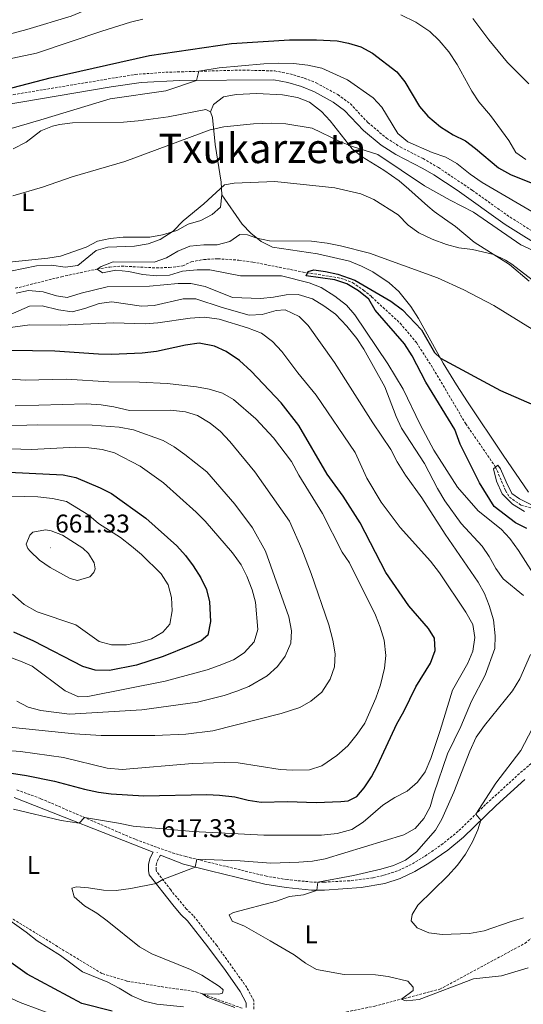
# Model space of a CAD drawing. Units: metres. Extents: x 630487 to 634998, y 4726956 to 4730011.
# Drawn here: x 632038 to 632234, y 4728408 to 4728793 of the extents above; entities that cross this region are included whole.
import ezdxf
from ezdxf.enums import TextEntityAlignment as Align

# ---------------------------------------------------------------- set-up
doc = ezdxf.new("R2010")
doc.units = ezdxf.units.M
doc.header["$MEASUREMENT"] = 0
doc.linetypes.add('TRAZOSX2', pattern=[1.5, 1, -0.5])
for name, color, linetype, lineweight in [('Carátula', 7, 'Continuous', 5), ('Level 11', 142, 'TRAZOSX2', 13), ('Level 21', 19, 'Continuous', 0), ('Level 36', 19, 'Continuous', 40), ('Level 37', 92, 'Continuous', 0), ('Level 4', 36, 'Continuous', 30), ('Level 41', 19, 'Continuous', 0), ('Level 45', 19, 'Continuous', 0), ('Level 5', 36, 'Continuous', 0), ('Level 7', 1, 'Continuous', 0)]:
    doc.layers.add(name, color=color, linetype=linetype, lineweight=lineweight)
doc.styles.add('Arial', font='ARIAL.TTF', dxfattribs={"height": 0.2})

# ---------------------------------------------------------------- blocks, each defined once
blk = doc.blocks.new('5PATER')
at = {"layer": 'Carátula', "linetype": 'Continuous', "lineweight": 5}
h = blk.add_hatch(color=250, dxfattribs=at)
edge = h.paths.add_edge_path()
edge.add_ellipse((0, 0), major_axis=(-1.33, -1.34), ratio=0.999422, start_angle=0, end_angle=360)

msp = doc.modelspace()

# ---------------------------------------------------------------- linework, layer by layer
at = {"layer": 'Level 11', "color": 142, "linetype": 'TRAZOSX2', "lineweight": 13}
for points in [[(632036.19, 4728687.76, 606.67), (632054.21, 4728692.27, 605.74), (632068.12, 4728695.26, 605), (632073.06, 4728696.04, 604.66), (632077.63, 4728696.41, 604.33), (632091.33, 4728695.71, 603.67), (632096.31, 4728695.86, 603.35), (632101.54, 4728696.55, 603), (632104.88, 4728698.08, 603), (632109.77, 4728698.98, 602.4), (632115.26, 4728699.28, 601.67)], [(632115.26, 4728699.28, 601.67), (632123.49, 4728698.72, 601.67), (632128.94, 4728697.98, 601.55), (632148.52, 4728694.1, 600.1), (632163.31, 4728691.68, 599.33), (632167.93, 4728689.93, 599.09), (632172.1, 4728687.07, 598.85), (632175.28, 4728684.41, 598.67), (632186.4, 4728674.15, 598.32), (632192.8, 4728666.55, 598.09), (632199.36, 4728656.34, 597.51), (632212.04, 4728634.87, 596.17), (632223.68, 4728618.01, 595), (632227.54, 4728608.83, 594.48), (632229.04, 4728606.32, 594.33), (632233.63, 4728603.12, 593.67), (632263.77, 4728594.68, 593), (632268.43, 4728592.7, 592.8), (632272.6, 4728589.74, 592.58), (632275.98, 4728585.92, 592.37), (632279.05, 4728580.67, 592.28), (632284.45, 4728570.07, 592.33), (632289.09, 4728557.92, 591.66)], [(632129.44, 4728404.87, 613.38), (632141.65, 4728402.07, 612.84), (632158.09, 4728403.92, 612.31), (632176.54, 4728407.71, 612.04), (632201.93, 4728414.28, 608.04), (632235.09, 4728432.17, 605.64), (632257, 4728449.24, 602.44), (632277.05, 4728464.92, 601.11), (632285.64, 4728473.65, 600.58), (632291.16, 4728476.98, 600.58), (632312.98, 4728479.7, 598.98), (632323.63, 4728481.88, 598.18), (632333.15, 4728485.76, 597.11), (632339.7, 4728489.58, 595.24), (632342.75, 4728493.4, 590.71), (632349, 4728496.15, 587.51), (632356.01, 4728498.23, 585.36)], [(632032.76, 4728443.21, 619.24), (632056.29, 4728428.7, 618.18), (632070.17, 4728420.37, 616.58), (632079.85, 4728417.43, 616.04), (632096.07, 4728414.81, 615.51), (632106.81, 4728413.32, 614.44), (632125, 4728406.75, 613.72)]]:
    msp.add_polyline3d(points, dxfattribs=at)
at = {"layer": 'Level 21', "color": 19, "linetype": 'TRAZOSX2', "lineweight": 0}
for points in [[(631986.57, 4728755.2, 625.79), (632082.99, 4728771.19, 621.58), (632094.92, 4728772.05, 620.94), (632125.11, 4728772.9, 619.33), (632137.46, 4728772.56, 618.8), (632143.38, 4728771.41, 618.66), (632149.01, 4728769.75, 618.5), (632153.65, 4728767.91, 618.34), (632162.09, 4728763.3, 617.98), (632166.98, 4728759.74, 617.73), (632173.82, 4728752.44, 617.67), (632181.07, 4728746.36, 617.47), (632186.47, 4728742.91, 617.43), (632195.37, 4728738.35, 617.41), (632201.33, 4728734.87, 617.14), (632214.63, 4728725.95, 616.55), (632229.33, 4728715.48, 616.55), (632246.45, 4728704.85, 616.06)], [(632246.68, 4728510.24, 601.2), (632232.99, 4728498.41, 602.83), (632219.72, 4728486.33, 604.59), (632209.1, 4728475.88, 606.32), (632203.17, 4728471.07, 606.85), (632195.89, 4728466.03, 607.18), (632190.74, 4728462.92, 607.52), (632185.34, 4728460.44, 607.89), (632179.74, 4728458.61, 608.29), (632175.77, 4728457.75, 608.58), (632166.69, 4728456.61, 609.22), (632156.74, 4728456.04, 609.95), (632152, 4728456.1, 610.49), (632142.31, 4728457.03, 611.55), (632134.24, 4728458.37, 612.39), (632112.34, 4728463.65, 614.56), (632102.74, 4728466.04, 615.99), (632096.9, 4728467.71, 616.56), (632082.92, 4728472.77, 617.92), (632046.15, 4728488.63, 621.43), (632036.81, 4728492.06, 622.29)], [(632129.33, 4728406.49, 615.18), (632129.33, 4728409.75, 614.91), (632126.57, 4728414.94, 614.65), (632114.8, 4728431.35, 613.42), (632105.64, 4728442.99, 612.25), (632103.04, 4728445.52, 612.25), (632096.84, 4728452.99, 613.99), (632091.35, 4728460.24, 615.98), (632091.22, 4728460.88, 616.49), (632091.22, 4728462.69, 617.02), (632091.66, 4728464.38, 617.23), (632092.87, 4728466.59, 617.11)]]:
    msp.add_polyline3d(points, dxfattribs=at)
at = {"layer": 'Level 21', "color": 19, "linetype": 'Continuous', "lineweight": 0}
for points in [[(631992.11, 4728752.7, 625.6), (632039.16, 4728760.44, 623.33), (632073.63, 4728766.36, 622.03), (632085.29, 4728768.02, 621.49), (632100.25, 4728768.82, 620.66), (632137.14, 4728769.14, 618.8), (632142.57, 4728768.1, 618.66), (632147.87, 4728766.52, 618.5), (632153, 4728764.44, 618.31), (632160.25, 4728760.42, 617.98), (632164.72, 4728757.16, 617.73), (632172.1, 4728749.36, 617.66), (632179.05, 4728743.6, 617.47), (632184.76, 4728739.95, 617.43), (632195.22, 4728734.54, 617.38), (632199.51, 4728731.98, 617.14), (632208.61, 4728725.99, 616.67), (632227.45, 4728712.64, 616.55), (632244.73, 4728701.9, 616.06)], [(632092.87, 4728466.59, 617.11), (632101.79, 4728463.07, 615.99), (632112.29, 4728460.46, 614.48), (632133.62, 4728455.31, 612.39), (632141.91, 4728453.94, 611.55), (632151.83, 4728452.98, 610.49), (632156.83, 4728452.92, 609.95), (632171.21, 4728453.93, 608.93), (632180.5, 4728455.58, 608.29), (632186.48, 4728457.54, 607.89), (632192.2, 4728460.16, 607.52), (632197.59, 4728463.42, 607.18), (632205.05, 4728468.58, 606.85), (632211.18, 4728473.55, 606.32), (632223.93, 4728486.01, 604.29), (632235.05, 4728496.08, 602.83)], [(632126.28, 4728407.15, 615.18), (632126.28, 4728408.99, 614.91), (632123.96, 4728413.34, 614.65), (632118.21, 4728421.52, 614.04), (632111.39, 4728430.83, 613.31), (632103.37, 4728440.94, 612.25), (632100.8, 4728443.44, 612.25), (632097.62, 4728447.2, 613.06), (632088.5, 4728458.93, 615.98), (632088.17, 4728460.57, 616.49), (632088.17, 4728463.08, 617.02), (632088.8, 4728465.51, 617.23), (632090.01, 4728467.72, 617.11), (632035.79, 4728489.11, 622.29)]]:
    msp.add_polyline3d(points, dxfattribs=at)
at = {"layer": 'Level 36', "color": 92, "linetype": 'Continuous', "lineweight": 0}
for points in [[(632112.34, 4728756.64, 616.31), (632113.6, 4728759.41, 616.84), (632117.48, 4728762.4, 617.37), (632122.45, 4728763.38, 617.31), (632130.53, 4728763.74, 617.11), (632140.52, 4728763.24, 617.11), (632146.33, 4728762.22, 617.11), (632150.99, 4728760.32, 617.11), (632155.68, 4728756.68, 616.92), (632159.07, 4728753.09, 616.52), (632167.71, 4728742.11, 615.24), (632171.61, 4728739.04, 614.61), (632180.04, 4728733.82, 612.96), (632185.99, 4728729.7, 612.04), (632189.75, 4728726.44, 612.11), (632197.16, 4728719.74, 613.44), (632199.69, 4728717.69, 613.64), (632203.78, 4728714.83, 613.56), (632208.03, 4728711.89, 613.11), (632215.32, 4728705.77, 610.71), (632229.04, 4728696.99, 609.91), (632236.74, 4728690.52, 609.52)], [(632032.63, 4728697.82, 610.98), (632048.91, 4728699.49, 610.98), (632053.85, 4728700.26, 610.98), (632063.83, 4728703.81, 611.24), (632068.27, 4728706.12, 611.24), (632073.15, 4728707.22, 611.24), (632078.33, 4728707.67, 610.72), (632088.74, 4728707.73, 610.18), (632093.63, 4728708.66, 609.68), (632099.29, 4728710.34, 609.64), (632103.65, 4728712.72, 609.11), (632108.55, 4728714.21, 608.84), (632112.98, 4728716.52, 608.84), (632116.25, 4728719.4, 608.84), (632116.75, 4728724.23, 609.16), (632116.54, 4728729.12, 609.97), (632114.25, 4728743.88, 613.46), (632113.14, 4728754.42, 615.88), (632112.34, 4728756.64, 616.31), (632110.59, 4728757.52, 616.04)], [(632110.59, 4728757.52, 616.04), (632095.87, 4728754.7, 616.77), (632084.12, 4728753.08, 617.17), (632078.38, 4728752.62, 617.37), (632058.45, 4728752.35, 618.44), (632053.49, 4728751.67, 618.44), (632050.64, 4728751.01, 618.44), (632046.18, 4728749.13, 618.71), (632040.45, 4728744.82, 618.44), (632035.33, 4728742.13, 618.44)], [(632236.56, 4728608.18, 596.61), (632226.67, 4728622.69, 597.74), (632212.77, 4728643.45, 598.31), (632208.37, 4728650.05, 598.81), (632203.21, 4728658.55, 599.92), (632193.61, 4728675.92, 602.46), (632190.54, 4728680.66, 603.13), (632185.86, 4728686.48, 603.88), (632182.19, 4728689.9, 604.09), (632175.78, 4728694.12, 604.14), (632171.29, 4728696.45, 604.13), (632166.68, 4728698.34, 604.12), (632154.1, 4728701.16, 604.31), (632136.56, 4728703.76, 604.68), (632132.11, 4728705.97, 605.19), (632128.1, 4728709.29, 605.89), (632124.68, 4728712.82, 606.64), (632116.75, 4728724.23, 609.16)]]:
    msp.add_polyline3d(points, dxfattribs=at)
at = {"layer": 'Level 4', "color": 36, "linetype": 'Continuous', "lineweight": 30}
for points in [[(632026.19, 4728763.69, 625), (632049.83, 4728769.86, 625), (632088.61, 4728778.58, 625), (632120.62, 4728783.27, 625), (632143.23, 4728784.71, 625), (632153.71, 4728784.72, 625), (632161.77, 4728784.32, 625), (632166.24, 4728783.42, 625), (632171.01, 4728781.94, 625), (632175.59, 4728779.51, 625), (632185.09, 4728772.25, 625), (632188.22, 4728768.35, 625), (632193.98, 4728758.69, 625), (632197.23, 4728754.9, 625), (632202.21, 4728750.8, 625), (632207.11, 4728747.68, 625), (632211.88, 4728745.23, 625), (632215.89, 4728742.25, 625), (632224.86, 4728734.7, 625), (632229.43, 4728732.14, 625), (632249.93, 4728724.01, 625)], [(632235.89, 4728594.06, 600), (632231.4, 4728596.26, 600), (632223.18, 4728602.67, 600), (632217.44, 4728611.85, 600), (632209.82, 4728626.93, 600), (632207.7, 4728632.6, 600), (632196.38, 4728651.08, 600), (632191.12, 4728661.34, 600), (632188.09, 4728666.12, 600), (632176.71, 4728679.23, 600), (632174.15, 4728683.52, 600), (632170.12, 4728686.8, 600), (632165.62, 4728689.55, 600), (632160.86, 4728691.08, 600), (632149.68, 4728692.63, 600), (632150.5, 4728694.35, 600), (632152.71, 4728694.96, 600), (632157.27, 4728694.35, 600), (632162.15, 4728693.25, 600), (632168.69, 4728690.98, 600), (632182.75, 4728682.71, 600), (632187.33, 4728679.41, 600), (632194.72, 4728671.48, 600), (632199.84, 4728662.76, 600), (632202.14, 4728660.48, 600), (632225.59, 4728647.91, 600), (632246.76, 4728638.59, 600)], [(632024.38, 4728500.18, 625), (632040.51, 4728497.72, 625), (632051.43, 4728495.45, 625), (632063.22, 4728492.28, 625), (632068.71, 4728491.15, 625), (632073.67, 4728490.51, 625), (632086.41, 4728489.77, 625), (632110.9, 4728490.29, 625), (632115.9, 4728490.05, 625), (632121.92, 4728489.38, 625), (632127.13, 4728488.06, 625), (632132.1, 4728487.24, 625), (632142.45, 4728487.46, 625), (632153.66, 4728487.17, 625), (632163.32, 4728487.53, 625), (632166.06, 4728487.72, 625), (632169.55, 4728489.46, 625), (632172.42, 4728492.79, 625), (632175.17, 4728497.18, 625), (632177.56, 4728501.57, 625), (632185.08, 4728517.76, 625), (632187.81, 4728522.59, 625), (632192.57, 4728532.26, 625), (632198.26, 4728541.46, 625), (632200.15, 4728546.37, 625), (632199.85, 4728551.22, 625), (632197.43, 4728555.08, 625), (632189.77, 4728563.89, 625), (632180.87, 4728576.88, 625), (632170.82, 4728596.23, 625), (632164.12, 4728606.64, 625), (632157.93, 4728615.29, 625), (632146.83, 4728634.18, 625), (632139.95, 4728643.08, 625), (632128.21, 4728655.44, 625), (632123.75, 4728659.64, 625), (632118.54, 4728663.14, 625), (632114, 4728665.18, 625), (632107.93, 4728666.32, 625), (632102.65, 4728665.56, 625), (632091.36, 4728663.1, 625), (632085.75, 4728662.5, 625), (632073.7, 4728661.96, 625), (632068.7, 4728662.04, 625), (632051.64, 4728663.24, 625), (632034.22, 4728663.45, 625)], [(632002.79, 4728616.5, 650), (632028.21, 4728616.23, 650), (632054.93, 4728614.92, 650), (632059.82, 4728613.9, 650), (632069.32, 4728609.93, 650), (632073.77, 4728607.64, 650), (632087.1, 4728598.07, 650), (632099.27, 4728587.27, 650), (632102.64, 4728583.5, 650), (632105.65, 4728579.5, 650), (632108.55, 4728574.76, 650), (632110.81, 4728570.28, 650), (632111.98, 4728565.41, 650), (632112.35, 4728557.74, 650), (632111.32, 4728552.36, 650), (632108.74, 4728550.22, 650), (632104.14, 4728548.27, 650), (632093.88, 4728544.13, 650), (632083.52, 4728540.66, 650), (632072.98, 4728538.59, 650), (632067.38, 4728538.71, 650), (632062.6, 4728540.17, 650), (632043.46, 4728550.1, 650), (632035.62, 4728553.53, 650)], [(632073.94, 4728405.71, 625), (632062.16, 4728408.65, 625), (632040.83, 4728420.2, 625), (632031.74, 4728426.59, 625), (632018.16, 4728438.41, 625), (632005.12, 4728448.29, 625), (631992.16, 4728459.65, 625), (631984.27, 4728467.49, 625), (631975.73, 4728474.07, 625), (631975.04, 4728474.7, 625)]]:
    msp.add_polyline3d(points, dxfattribs=at)
at = {"layer": 'Level 5', "color": 36, "linetype": 'Continuous', "lineweight": 0}
for points in [[(632025.59, 4728784.69, 635), (632040.62, 4728788.78, 635), (632058, 4728793.99, 635), (632062.63, 4728795.87, 635), (632072.58, 4728799.08, 635), (632082.89, 4728804.67, 635), (632087.42, 4728806.79, 635), (632094.43, 4728809.09, 635), (632099.31, 4728810.22, 635), (632115.18, 4728812.96, 635), (632132.6, 4728815.04, 635)], [(632186.63, 4728794.47, 630), (632192.53, 4728791.56, 630), (632198.03, 4728787.91, 630), (632201.62, 4728784.44, 630), (632205.39, 4728780.05, 630), (632208.66, 4728775.08, 630), (632214.39, 4728764.7, 630), (632217.17, 4728760.54, 630), (632221.63, 4728755.2, 630), (632228.87, 4728745.47, 630), (632231.57, 4728740.79, 630), (632235.51, 4728737.96, 630)], [(632214.85, 4728793.06, 635), (632221, 4728784.7, 635), (632228.27, 4728775.86, 635), (632236.64, 4728767.55, 635)], [(632023.38, 4728775.03, 630), (632044.43, 4728779.44, 630), (632069.96, 4728788.02, 630), (632081.13, 4728791.56, 630), (632085.98, 4728792.79, 630)], [(632015.29, 4728744.52, 620), (632046.2, 4728753.48, 620), (632073.18, 4728761.73, 620), (632094.91, 4728764.75, 620), (632106.91, 4728768.88, 620), (632107.81, 4728772.41, 620), (632115.74, 4728773.77, 620), (632133.25, 4728775.27, 620), (632139, 4728775.61, 620), (632144.83, 4728775.5, 620), (632150.35, 4728774.76, 620), (632155.84, 4728773.58, 620), (632165.88, 4728769.15, 620), (632175.82, 4728762.12, 620), (632179.23, 4728758.45, 620), (632185.52, 4728748.1, 620), (632189.39, 4728744.94, 620), (632198.96, 4728740.72, 620), (632204.21, 4728738.93, 620), (632208.52, 4728736.39, 620), (632213.78, 4728732.23, 620), (632218.41, 4728729.04, 620), (632240.9, 4728715.84, 620)], [(632035.19, 4728723.89, 615), (632046.86, 4728727.26, 615), (632058.33, 4728731.19, 615), (632078.99, 4728737.27, 615), (632112.3, 4728749.62, 615), (632117.63, 4728750.75, 615), (632129.17, 4728751.87, 615), (632136.19, 4728752.12, 615), (632141.85, 4728751.89, 615), (632152.13, 4728750.28, 615), (632162.84, 4728745.02, 615), (632167.49, 4728743.19, 615), (632177.74, 4728739.93, 615), (632195.94, 4728727.77, 615), (632205.95, 4728722.1, 615), (632215.1, 4728717.43, 615), (632233.55, 4728704.75, 615), (632253.31, 4728695.63, 615)], [(632034.3, 4728694.4, 610), (632044.47, 4728696.53, 610), (632050.36, 4728696.81, 610), (632055.6, 4728696.05, 610), (632060.54, 4728696.71, 610), (632067.71, 4728702.47, 610), (632072.3, 4728703.81, 610), (632082.75, 4728704.21, 610), (632088.07, 4728705.14, 610), (632092.77, 4728706.85, 610), (632097.8, 4728710.04, 610), (632101.69, 4728714.03, 610), (632109.76, 4728720.75, 610), (632117.86, 4728728.09, 610), (632121.63, 4728728.78, 610), (632137.46, 4728729.44, 610), (632160.96, 4728727, 610), (632171.11, 4728724.65, 610), (632176.17, 4728722.45, 610), (632185.61, 4728716.37, 610), (632189.49, 4728712.37, 610), (632193.74, 4728709.45, 610), (632198.94, 4728706.96, 610), (632204.49, 4728704.89, 610), (632209.35, 4728703.58, 610), (632214.65, 4728702.86, 610), (632222.96, 4728700.88, 610), (632227.5, 4728698.78, 610), (632230.03, 4728697.19, 610), (632237.92, 4728691.05, 610)], [(632241.06, 4728572.14, 605), (632232.63, 4728585.39, 605), (632229.26, 4728590.15, 605), (632225.85, 4728593.81, 605), (632216.87, 4728600.94, 605), (632208.75, 4728610.2, 605), (632199.63, 4728624.63, 605), (632194.18, 4728634.63, 605), (632187.53, 4728648.38, 605), (632181.55, 4728658.25, 605), (632168.75, 4728677.39, 605), (632165.5, 4728681.18, 605), (632160.95, 4728684.67, 605), (632155.58, 4728688.05, 605), (632150.92, 4728689.88, 605), (632140.13, 4728692.67, 605), (632124.04, 4728692.66, 605), (632112.14, 4728694.95, 605), (632107.14, 4728694.98, 605), (632101.47, 4728694.48, 605), (632096.34, 4728692.89, 605), (632091.35, 4728692.55, 605), (632086.01, 4728693.13, 605), (632080.43, 4728694.35, 605), (632075.44, 4728694.8, 605), (632070.17, 4728693.74, 605), (632068.12, 4728695.26, 605), (632069.75, 4728696.24, 605), (632074.43, 4728698.03, 605), (632090.44, 4728697.98, 605), (632095.15, 4728699.63, 605), (632099.69, 4728702.29, 605), (632104.33, 4728704.17, 605), (632109.84, 4728704.69, 605), (632114.96, 4728704.77, 605), (632119.94, 4728706.02, 605), (632123.89, 4728708.73, 605), (632126.86, 4728708.65, 605), (632130.48, 4728707.32, 605), (632135.38, 4728706.32, 605), (632151.81, 4728706.1, 605), (632157.89, 4728705.36, 605), (632163.07, 4728704.3, 605), (632174.42, 4728701.51, 605), (632200.94, 4728691.88, 605), (632211.31, 4728687.13, 605), (632223.01, 4728681.04, 605), (632237.96, 4728671.75, 605)], [(632104.73, 4728689.66, 610), (632099.73, 4728689.62, 610), (632088.58, 4728688.53, 610), (632072.1, 4728688.35, 610), (632061.95, 4728685.91, 610), (632056.46, 4728684.17, 610), (632052.28, 4728684.86, 610), (632047.11, 4728686.4, 610), (632041.38, 4728686.85, 610), (632036.5, 4728685.8, 610)], [(632234.61, 4728567.86, 610), (632226.68, 4728574.36, 610), (632223.76, 4728578.42, 610), (632221.21, 4728583.05, 610), (632218.42, 4728587.2, 610), (632210.23, 4728595.94, 610), (632203.91, 4728604.86, 610), (632200.95, 4728609.68, 610), (632195.93, 4728619.38, 610), (632186.97, 4728633.16, 610), (632184.81, 4728637.67, 610), (632180.42, 4728649.3, 610), (632172.21, 4728663.96, 610), (632169.51, 4728668.16, 610), (632165.61, 4728672.93, 610), (632161.13, 4728677.63, 610), (632156.66, 4728680.89, 610), (632152.16, 4728683.63, 610), (632146.65, 4728685.32, 610), (632141.89, 4728685.26, 610), (632136.98, 4728684.3, 610), (632131.92, 4728683.75, 610), (632120.96, 4728684.19, 610), (632110.27, 4728688.48, 610), (632104.73, 4728689.66, 610)], [(632123.91, 4728464.4, 615), (632135.93, 4728463.47, 615), (632146.83, 4728463.84, 615), (632152.18, 4728464.27, 615), (632157.11, 4728465.1, 615), (632187.9, 4728474.52, 615), (632192.26, 4728476.96, 615), (632195.72, 4728480.84, 615), (632198.19, 4728485.49, 615), (632199.6, 4728490.53, 615), (632204.88, 4728506.08, 615), (632210.08, 4728516.8, 615), (632214.28, 4728526.67, 615), (632219.63, 4728536.8, 615), (632223.38, 4728547.17, 615), (632223.48, 4728552.17, 615), (632222.83, 4728558.4, 615), (632221.21, 4728563.97, 615), (632219.3, 4728568.69, 615), (632216.91, 4728573.09, 615), (632203.97, 4728591.83, 615), (632194.82, 4728605.96, 615), (632188.45, 4728614.83, 615), (632185.23, 4728620.1, 615), (632182.75, 4728624.91, 615), (632175.81, 4728635.2, 615), (632160.83, 4728658.86, 615), (632150.45, 4728673.21, 615), (632146.94, 4728676.74, 615), (632141.58, 4728679.33, 615), (632137.96, 4728679.1, 615), (632132.55, 4728677.54, 615), (632127.54, 4728677.28, 615), (632116.93, 4728680.26, 615), (632106.67, 4728683.61, 615), (632101.66, 4728683.69, 615), (632090.39, 4728680.98, 615), (632085.39, 4728680.72, 615), (632073.92, 4728682.47, 615), (632068.96, 4728681.84, 615), (632063.3, 4728679.82, 615), (632058.43, 4728678.63, 615), (632052.99, 4728679.37, 615), (632046.73, 4728680.97, 615), (632041.72, 4728680.75, 615), (632031.34, 4728676.19, 615)], [(632035.43, 4728484.54, 620), (632054.07, 4728480.09, 620), (632061.14, 4728479.1, 620), (632063.16, 4728481.29, 620), (632076.48, 4728479.08, 620), (632082.14, 4728477.85, 620), (632105.47, 4728475.8, 620), (632133.15, 4728474.38, 620), (632155.77, 4728474.44, 620), (632161.77, 4728475.01, 620), (632167.51, 4728476.58, 620), (632171.97, 4728479.43, 620), (632179.7, 4728486.08, 620), (632184.37, 4728489.05, 620), (632189.12, 4728491.58, 620), (632193.2, 4728495.08, 620), (632196.13, 4728499.13, 620), (632198.34, 4728504.26, 620), (632202.07, 4728515.21, 620), (632206.87, 4728531, 620), (632212.83, 4728541.54, 620), (632214.76, 4728546.14, 620), (632215.58, 4728551.47, 620), (632214.85, 4728556.52, 620), (632212.05, 4728561.45, 620), (632201.82, 4728576.72, 620), (632198.3, 4728581.25, 620), (632186.4, 4728594.39, 620), (632178.98, 4728604.33, 620), (632173.47, 4728613.65, 620), (632168.91, 4728623.71, 620), (632153.63, 4728646.02, 620), (632146.45, 4728654.8, 620), (632140.28, 4728663.11, 620), (632136.59, 4728667, 620), (632132.32, 4728670.26, 620), (632126.87, 4728672.28, 620), (632115.71, 4728675.73, 620), (632110.05, 4728676.46, 620), (632104.42, 4728676.07, 620), (632091.82, 4728674.25, 620), (632086.83, 4728673.88, 620), (632074.52, 4728674.3, 620), (632053.83, 4728673.33, 620), (632041.87, 4728673.49, 620), (632031.47, 4728672.09, 620)], [(632156.05, 4728599.82, 630), (632146.92, 4728614.89, 630), (632144.03, 4728620.18, 630), (632136.97, 4728629.35, 630), (632130.13, 4728636.83, 630), (632121.41, 4728644.38, 630), (632117.04, 4728646.81, 630), (632111.9, 4728648.38, 630), (632106.94, 4728649.28, 630), (632095.52, 4728650.61, 630), (632084.63, 4728651.13, 630), (632072.65, 4728651.23, 630), (632056.18, 4728652.36, 630), (632040.01, 4728651.95, 630), (632032.79, 4728652.37, 630)], [(632030, 4728516.86, 635), (632059.33, 4728513.91, 635), (632069.66, 4728513.31, 635), (632090.7, 4728513.26, 635), (632102.77, 4728513.84, 635), (632113.29, 4728515.08, 635), (632139.92, 4728521.83, 635), (632147.28, 4728524.13, 635), (632151.59, 4728526.65, 635), (632155.86, 4728530.24, 635), (632159.11, 4728535.23, 635), (632160.78, 4728540.07, 635), (632161.06, 4728545.07, 635), (632160.18, 4728550.49, 635), (632158.52, 4728556.42, 635), (632151.67, 4728576.51, 635), (632148.06, 4728585.96, 635), (632143.17, 4728596.87, 635), (632129.75, 4728616.09, 635), (632119.99, 4728628.04, 635), (632116.33, 4728631.84, 635), (632112.25, 4728635.16, 635), (632107.35, 4728638.06, 635), (632102.57, 4728639.52, 635), (632096.71, 4728640.26, 635), (632080.7, 4728640.07, 635), (632074.66, 4728641.5, 635), (632069.72, 4728642.3, 635), (632063.86, 4728642.73, 635), (632036.13, 4728641.86, 635)], [(632028.55, 4728634.02, 640), (632044.77, 4728634.48, 640), (632066.18, 4728634.33, 640), (632076.76, 4728633.6, 640), (632082.35, 4728632.47, 640), (632093.84, 4728628.35, 640), (632098.23, 4728625.96, 640), (632102.42, 4728622.9, 640), (632110.93, 4728616.15, 640), (632121.85, 4728603.47, 640), (632128.81, 4728594.27, 640), (632133.86, 4728585.25, 640), (632142.91, 4728559.58, 640), (632143.98, 4728554.13, 640), (632143.7, 4728549.27, 640), (632141.54, 4728544.27, 640), (632138.58, 4728540.14, 640), (632134.49, 4728536.53, 640), (632127.33, 4728532.44, 640), (632122.72, 4728530.51, 640), (632117.67, 4728528.92, 640), (632107.25, 4728526.22, 640), (632085.62, 4728523.32, 640), (632057.33, 4728521.59, 640), (632046.18, 4728523, 640), (632041.22, 4728524.3, 640), (632036.83, 4728526.7, 640)], [(632021.25, 4728625.56, 645), (632042.56, 4728624.85, 645), (632059.82, 4728625.72, 645), (632064.91, 4728625.5, 645), (632070.04, 4728624.84, 645), (632074.86, 4728623.5, 645), (632084.92, 4728618.29, 645), (632094.06, 4728611.79, 645), (632106.85, 4728600.46, 645), (632110.35, 4728596.89, 645), (632121.01, 4728584.6, 645), (632124.34, 4728579.92, 645), (632126.62, 4728575.47, 645), (632128.7, 4728570.07, 645), (632129.95, 4728565.23, 645), (632130.84, 4728554.61, 645), (632129.47, 4728549.84, 645), (632125.58, 4728545.55, 645), (632121.42, 4728542.77, 645)], [(632234.91, 4728600.67, 595), (632230.24, 4728603.47, 595), (632226.29, 4728607.53, 595), (632224.09, 4728612.46, 595), (632222.92, 4728617.34, 595), (632224.51, 4728618.75, 595), (632225.65, 4728617.35, 595), (632227.75, 4728612.19, 595), (632229.98, 4728607.72, 595), (632233.05, 4728605.56, 595), (632237.98, 4728603.12, 595)], [(632034.36, 4728606.59, 655), (632044.92, 4728606.35, 655), (632050.68, 4728605.79, 655), (632056.11, 4728604.52, 655), (632064.9, 4728599.25, 655), (632068.67, 4728595.96, 655), (632077.25, 4728590.55, 655), (632081.57, 4728587.16, 655), (632085.43, 4728583.84, 655), (632093.17, 4728576.3, 655), (632095.87, 4728572.09, 655), (632097.17, 4728567.11, 655), (632097.46, 4728561.93, 655), (632096.49, 4728556.72, 655), (632093.81, 4728553.62, 655), (632089.32, 4728550.96, 655), (632084.53, 4728549.52, 655), (632079.57, 4728548.59, 655), (632073.71, 4728548.59, 655), (632068.9, 4728550, 655), (632059.85, 4728556.47, 655), (632044.7, 4728561.53, 655), (632039.59, 4728564.44, 655), (632035.08, 4728568.39, 655)], [(632025.94, 4728507.89, 630), (632038.15, 4728506.97, 630), (632055.06, 4728504.64, 630), (632072.1, 4728500.5, 630), (632077.94, 4728499.97, 630), (632105.4, 4728502.3, 630), (632117.67, 4728502.79, 630), (632123.17, 4728502.66, 630), (632139.59, 4728500, 630), (632144.58, 4728499.74, 630), (632151.07, 4728499.83, 630), (632155.81, 4728501.37, 630), (632161.73, 4728505.48, 630), (632165.96, 4728509.27, 630), (632169.66, 4728513.77, 630), (632172.57, 4728518.03, 630), (632176.88, 4728527.77, 630), (632178.7, 4728533.1, 630), (632180.26, 4728539.48, 630), (632180.81, 4728544.46, 630), (632180.12, 4728550.45, 630), (632178.64, 4728555.58, 630), (632176.82, 4728560.24, 630), (632166.67, 4728580.69, 630), (632163.83, 4728584.81, 630), (632156.05, 4728599.82, 630)], [(632041.93, 4728585.23, 660), (632041.06, 4728586.22, 660), (632040.4, 4728587.98, 660), (632041.81, 4728591.46, 660), (632043.05, 4728592.56, 660), (632047.91, 4728593.54, 660), (632050.22, 4728593.12, 660), (632054.67, 4728591.4, 660), (632062.55, 4728586.31, 660), (632064.8, 4728584.3, 660), (632066.91, 4728580.64, 660), (632067.35, 4728578.3, 660), (632066.89, 4728576.84, 660), (632065.32, 4728575.19, 660), (632060.52, 4728573.77, 660), (632057.54, 4728574.52, 660), (632049.81, 4728578.8, 660), (632045.62, 4728581.72, 660), (632041.93, 4728585.23, 660)], [(632121.42, 4728542.77, 645), (632115.79, 4728540.55, 645), (632111.09, 4728538.86, 645), (632094.69, 4728534.45, 645), (632064.48, 4728528.44, 645), (632060.81, 4728528.3, 645), (632055.68, 4728530.68, 645), (632042.83, 4728540.34, 645), (632038.23, 4728542.33, 645), (632028.14, 4728545.9, 645)], [(632236.41, 4728422.59, 610), (632226, 4728419.56, 610), (632215.06, 4728418.3, 610), (632193.9, 4728410.27, 610), (632188.91, 4728409.79, 610), (632188.1, 4728409.93, 610), (632187, 4728410.42, 610), (632191.49, 4728413.77, 610), (632191.48, 4728415.06, 610), (632189.46, 4728417.48, 610), (632181.76, 4728419.23, 610), (632176.79, 4728419.84, 610), (632164.53, 4728420.02, 610), (632153.75, 4728421.95, 610), (632149.44, 4728424.5, 610), (632145.02, 4728427.67, 610), (632135.62, 4728433.16, 610), (632125.61, 4728438.83, 610), (632120.8, 4728440.89, 610), (632119.68, 4728443.24, 610), (632121.37, 4728444.22, 610), (632138.11, 4728448.68, 610), (632143.18, 4728450.44, 610), (632148.69, 4728451.04, 610), (632153.41, 4728452.67, 610), (632153.95, 4728452.95, 610), (632154.29, 4728456.07, 610), (632168.16, 4728458.7, 610), (632178.9, 4728461.13, 610), (632183.81, 4728462.6, 610), (632188.53, 4728464.62, 610), (632192.85, 4728467.86, 610), (632200.22, 4728476.28, 610), (632202.71, 4728480.62, 610), (632207.34, 4728491.17, 610), (632213.59, 4728507.22, 610), (632216.14, 4728512.66, 610), (632219.28, 4728517.12, 610), (632230.26, 4728530.75, 610), (632233.17, 4728535.43, 610), (632237.24, 4728544.86, 610)], [(632234.61, 4728442.15, 605), (632229.8, 4728440.76, 605), (632219.26, 4728437.08, 605), (632213.47, 4728436.02, 605), (632202.79, 4728435.67, 605), (632197.67, 4728436.32, 605), (632193.04, 4728438.19, 605), (632190.78, 4728440.96, 605), (632191.11, 4728443.38, 605), (632193.33, 4728447.08, 605), (632204.98, 4728458.5, 605), (632208.75, 4728462.66, 605), (632211.9, 4728467.01, 605), (632214.63, 4728471.74, 605), (632216.72, 4728476.43, 605), (632217.97, 4728480.18, 605), (632215.98, 4728482.64, 605), (632223.78, 4728494.72, 605), (632233.53, 4728507.48, 605), (632243.92, 4728527.35, 605)], [(632121.85, 4728407.15, 615), (632111.4, 4728411.06, 615), (632109.25, 4728412.44, 615), (632115.69, 4728412.3, 615), (632117.07, 4728412.76, 615), (632117.34, 4728414.06, 615), (632115.94, 4728415.4, 615), (632109.01, 4728419.76, 615), (632104.51, 4728421.94, 615), (632089.47, 4728428.02, 615), (632084.67, 4728430.76, 615), (632072.09, 4728440.97, 615), (632067.97, 4728444.01, 615), (632063.18, 4728446.86, 615), (632059.2, 4728450.36, 615), (632058.31, 4728453.68, 615), (632060.02, 4728454.21, 615), (632064.8, 4728453.82, 615), (632070.55, 4728452.87, 615), (632075.56, 4728452.75, 615), (632081.22, 4728453.53, 615), (632091.14, 4728455.54, 615), (632093.73, 4728457.08, 615), (632106.39, 4728461.92, 615), (632107.03, 4728464.98, 615), (632123.91, 4728464.4, 615)], [(632101.89, 4728407.45, 620), (632091.37, 4728408.51, 620), (632086.51, 4728409.66, 620), (632081.63, 4728411.76, 620), (632076.73, 4728414.73, 620), (632072.26, 4728416.98, 620), (632062.45, 4728421.03, 620), (632053.89, 4728427.45, 620), (632044.71, 4728433.21, 620), (632040.46, 4728436.59, 620), (632025.33, 4728447.22, 620)], [(632053.49, 4728403.34, 630), (632038.1, 4728409.08, 630), (632033.23, 4728411.37, 630)]]:
    msp.add_polyline3d(points, dxfattribs=at)

# ---------------------------------------------------------------- block references
at = {"layer": 'Level 7', "color": 19, "linetype": 'Continuous', "lineweight": 0, "xscale": 0.09999983015004542, "yscale": 0.09999983015004542}
for p in [(632050, 4728586.52, 661.33), (632091.55, 4728467.67, 617.33)]:
    msp.add_blockref('5PATER', p, dxfattribs=at)

# ---------------------------------------------------------------- texts
at = {"layer": 'Level 37', "color": 92, "linetype": 'Continuous', "lineweight": 0, "style": 'Arial'}
for p in [(632041.1, 4728721.35, 614.45), (632043.24, 4728462.74, 616.56), (632151.7, 4728435.67, 609.98)]:
    msp.add_text('L', height=7, dxfattribs=at).set_placement(p, align=Align.MIDDLE_CENTER)
at = {"layer": 'Level 41', "color": 19, "linetype": 'Continuous', "lineweight": 0, "style": 'Arial'}
for s, p in [('661.33', (632051.74, 4728590.27, 661.33)), ('617.33', (632093.28, 4728471.42, 617.33))]:
    msp.add_text(s, height=7, dxfattribs=at).set_placement(p, align=Align.BOTTOM_LEFT)
at = {"layer": 'Level 45', "color": 19, "linetype": 'Continuous', "lineweight": 0, "style": 'Arial'}
msp.add_text('Txukarzeta', height=11.5, dxfattribs=at).set_placement((632132.62, 4728742.34, 613.18), align=Align.MIDDLE_CENTER)

doc.saveas('drawing.dxf')
